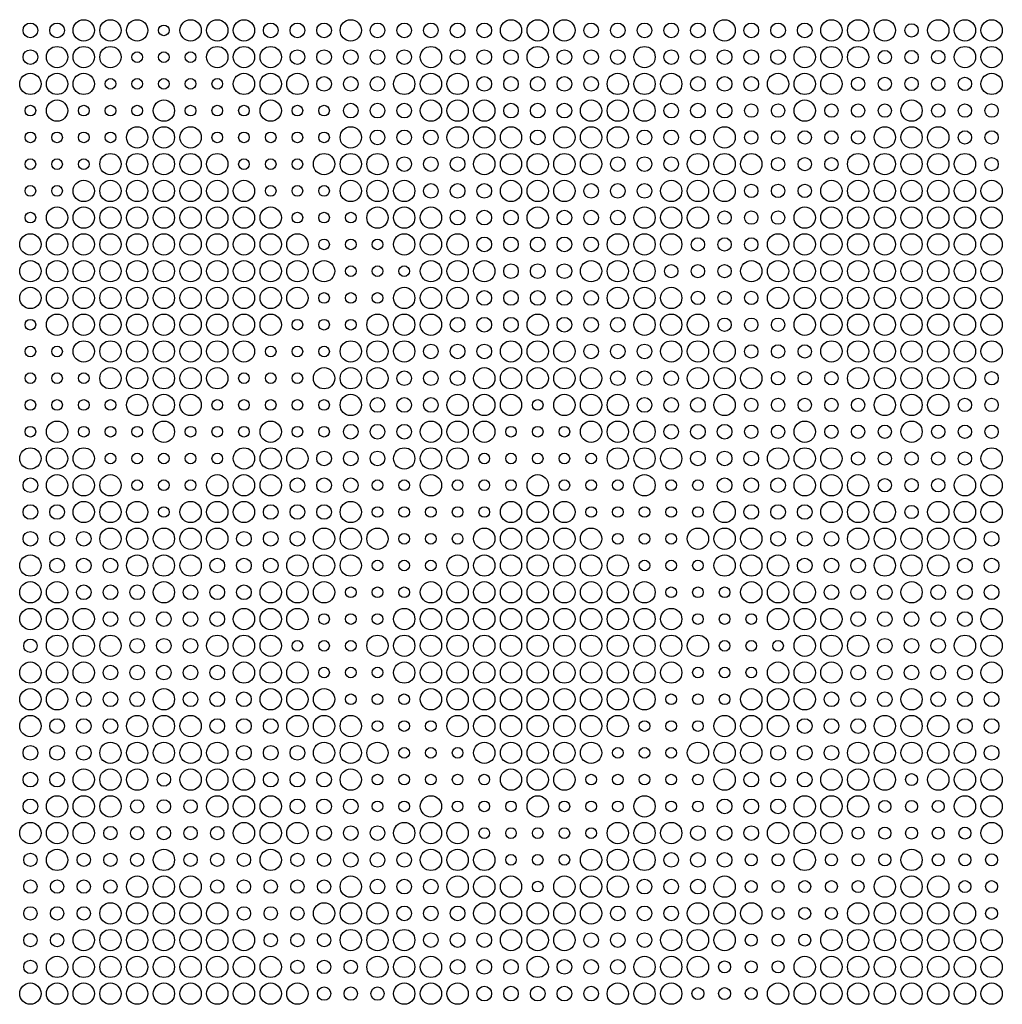
# Model space of a CAD drawing. Extents: x 0 to 3000, y 0 to 1500.
# Drawn here: x 374 to 742, y 375 to 744 of the extents above; entities that cross this region are included whole.
import ezdxf

# ---------------------------------------------------------------- set-up
doc = ezdxf.new("R2010")
doc.units = 0
for name, color, linetype in [('L4_00', 7, 'CONTINUOUS'), ('L4_50', 7, 'CONTINUOUS'), ('L5_00', 7, 'CONTINUOUS'), ('L5_50', 7, 'CONTINUOUS'), ('L8_00', 7, 'CONTINUOUS')]:
    doc.layers.add(name, color=color, linetype=linetype)

msp = doc.modelspace()

# ---------------------------------------------------------------- linework, layer by layer
at = {"layer": 'L4_00'}
for centre in [(427.8528, 739.9597), (417.8328, 729.9195), (427.8528, 729.9195), (437.8729, 729.9195), (407.8127, 719.8792), (417.8328, 719.8792), (427.8528, 719.8792), (437.8729, 719.8792), (447.893, 719.8792), (377.7525, 709.8389), (397.7926, 709.8389), (407.8127, 709.8389), (417.8328, 709.8389), (437.8729, 709.8389), (447.893, 709.8389), (457.913, 709.8389), (477.9532, 709.8389), (487.9732, 709.8389), (377.7525, 699.7987), (387.7726, 699.7987), (397.7926, 699.7987), (407.8127, 699.7987), (447.893, 699.7987), (457.913, 699.7987), (467.9331, 699.7987), (477.9532, 699.7987), (487.9732, 699.7987), (377.7525, 689.7584), (387.7726, 689.7584), (397.7926, 689.7584), (457.913, 689.7584), (467.9331, 689.7584), (477.9532, 689.7584), (377.7525, 679.7181), (387.7726, 679.7181), (467.9331, 679.7181), (477.9532, 679.7181), (487.9732, 679.7181), (377.7525, 669.6779), (477.9532, 669.6779), (487.9732, 669.6779), (497.9933, 669.6779), (487.9732, 659.6376), (497.9933, 659.6376), (508.0134, 659.6376), (497.9933, 649.5973), (508.0134, 649.5973), (518.0334, 649.5973), (487.9732, 639.557), (497.9933, 639.557), (508.0134, 639.557), (377.7525, 629.5168), (477.9532, 629.5168), (487.9732, 629.5168), (497.9933, 629.5168), (377.7525, 619.4765), (387.7726, 619.4765), (467.9331, 619.4765), (477.9532, 619.4765), (487.9732, 619.4765), (377.7525, 609.4362), (387.7726, 609.4362), (397.7926, 609.4362), (457.913, 609.4362), (467.9331, 609.4362), (477.9532, 609.4362), (377.7525, 599.396), (387.7726, 599.396), (397.7926, 599.396), (407.8127, 599.396), (447.893, 599.396), (457.913, 599.396), (467.9331, 599.396), (477.9532, 599.396), (487.9732, 599.396), (568.1338, 599.396), (377.7525, 589.3557), (397.7926, 589.3557), (407.8127, 589.3557), (417.8328, 589.3557), (437.8729, 589.3557), (447.893, 589.3557), (457.913, 589.3557), (477.9532, 589.3557), (487.9732, 589.3557), (558.1137, 589.3557), (568.1338, 589.3557), (578.1538, 589.3557), (407.8127, 579.3154), (417.8328, 579.3154), (427.8528, 579.3154), (437.8729, 579.3154), (447.893, 579.3154), (548.0936, 579.3154), (558.1137, 579.3154), (568.1338, 579.3154), (578.1538, 579.3154), (588.1739, 579.3154), (417.8328, 569.2752), (427.8528, 569.2752), (437.8729, 569.2752), (508.0134, 569.2752), (518.0334, 569.2752), (538.0736, 569.2752), (548.0936, 569.2752), (558.1137, 569.2752), (578.1538, 569.2752), (588.1739, 569.2752), (598.194, 569.2752), (618.2341, 569.2752), (628.2542, 569.2752), (427.8528, 559.2349), (508.0134, 559.2349), (518.0334, 559.2349), (528.0535, 559.2349), (538.0736, 559.2349), (548.0936, 559.2349), (588.1739, 559.2349), (598.194, 559.2349), (608.214, 559.2349), (618.2341, 559.2349), (628.2542, 559.2349), (518.0334, 549.1946), (528.0535, 549.1946), (538.0736, 549.1946), (598.194, 549.1946), (608.214, 549.1946), (618.2341, 549.1946), (508.0134, 539.1544), (518.0334, 539.1544), (528.0535, 539.1544), (608.214, 539.1544), (618.2341, 539.1544), (628.2542, 539.1544), (497.9933, 529.1141), (508.0134, 529.1141), (518.0334, 529.1141), (618.2341, 529.1141), (628.2542, 529.1141), (638.2742, 529.1141), (487.9732, 519.0738), (497.9933, 519.0738), (508.0134, 519.0738), (628.2542, 519.0738), (638.2742, 519.0738), (648.2943, 519.0738), (477.9532, 509.0336), (487.9732, 509.0336), (497.9933, 509.0336), (638.2742, 509.0336), (648.2943, 509.0336), (658.3144, 509.0336), (487.9732, 498.9933), (497.9933, 498.9933), (508.0134, 498.9933), (628.2542, 498.9933), (638.2742, 498.9933), (648.2943, 498.9933), (497.9933, 488.953), (508.0134, 488.953), (518.0334, 488.953), (618.2341, 488.953), (628.2542, 488.953), (638.2742, 488.953), (508.0134, 478.9128), (518.0334, 478.9128), (528.0535, 478.9128), (608.214, 478.9128), (618.2341, 478.9128), (628.2542, 478.9128), (518.0334, 468.8725), (528.0535, 468.8725), (538.0736, 468.8725), (598.194, 468.8725), (608.214, 468.8725), (618.2341, 468.8725), (508.0134, 458.8322), (518.0334, 458.8322), (528.0535, 458.8322), (538.0736, 458.8322), (548.0936, 458.8322), (588.1739, 458.8322), (598.194, 458.8322), (608.214, 458.8322), (618.2341, 458.8322), (628.2542, 458.8322), (508.0134, 448.7919), (518.0334, 448.7919), (538.0736, 448.7919), (548.0936, 448.7919), (558.1137, 448.7919), (578.1538, 448.7919), (588.1739, 448.7919), (598.194, 448.7919), (618.2341, 448.7919), (628.2542, 448.7919), (548.0936, 438.7517), (558.1137, 438.7517), (568.1338, 438.7517), (578.1538, 438.7517), (588.1739, 438.7517), (558.1137, 428.7114), (568.1338, 428.7114), (578.1538, 428.7114), (568.1338, 418.6711)]:
    msp.add_circle(centre, 2, dxfattribs=at)
at = {"layer": 'L4_50'}
for centre in [(708.4147, 458.8322), (698.3946, 448.7919), (708.4147, 448.7919), (718.4348, 448.7919), (688.3746, 438.7517), (698.3946, 438.7517), (708.4147, 438.7517), (718.4348, 438.7517), (728.4548, 438.7517), (648.2943, 428.7114), (658.3144, 428.7114), (678.3545, 428.7114), (688.3746, 428.7114), (698.3946, 428.7114), (718.4348, 428.7114), (728.4548, 428.7114), (738.4749, 428.7114), (648.2943, 418.6711), (658.3144, 418.6711), (668.3344, 418.6711), (678.3545, 418.6711), (688.3746, 418.6711), (728.4548, 418.6711), (738.4749, 418.6711), (658.3144, 408.6309), (668.3344, 408.6309), (678.3545, 408.6309), (738.4749, 408.6309), (648.2943, 398.5906), (658.3144, 398.5906), (668.3344, 398.5906), (638.2742, 388.5503), (648.2943, 388.5503), (658.3144, 388.5503), (628.2542, 378.5101), (638.2742, 378.5101), (648.2943, 378.5101)]:
    msp.add_circle(centre, 2.25, dxfattribs=at)
at = {"layer": 'L5_00'}
for centre in [(708.4147, 739.9597), (698.3946, 729.9195), (708.4147, 729.9195), (718.4348, 729.9195), (688.3746, 719.8792), (698.3946, 719.8792), (708.4147, 719.8792), (718.4348, 719.8792), (728.4548, 719.8792), (648.2943, 709.8389), (658.3144, 709.8389), (678.3545, 709.8389), (688.3746, 709.8389), (698.3946, 709.8389), (718.4348, 709.8389), (728.4548, 709.8389), (738.4749, 709.8389), (648.2943, 699.7987), (658.3144, 699.7987), (668.3344, 699.7987), (678.3545, 699.7987), (688.3746, 699.7987), (728.4548, 699.7987), (738.4749, 699.7987), (658.3144, 689.7584), (668.3344, 689.7584), (678.3545, 689.7584), (738.4749, 689.7584), (648.2943, 679.7181), (658.3144, 679.7181), (668.3344, 679.7181), (638.2742, 669.6779), (648.2943, 669.6779), (658.3144, 669.6779), (628.2542, 659.6376), (638.2742, 659.6376), (648.2943, 659.6376), (618.2341, 649.5973), (628.2542, 649.5973), (638.2742, 649.5973), (628.2542, 639.557), (638.2742, 639.557), (648.2943, 639.557), (638.2742, 629.5168), (648.2943, 629.5168), (658.3144, 629.5168), (648.2943, 619.4765), (658.3144, 619.4765), (668.3344, 619.4765), (658.3144, 609.4362), (668.3344, 609.4362), (678.3545, 609.4362), (738.4749, 609.4362), (648.2943, 599.396), (658.3144, 599.396), (668.3344, 599.396), (678.3545, 599.396), (688.3746, 599.396), (728.4548, 599.396), (738.4749, 599.396), (648.2943, 589.3557), (658.3144, 589.3557), (678.3545, 589.3557), (688.3746, 589.3557), (698.3946, 589.3557), (718.4348, 589.3557), (728.4548, 589.3557), (738.4749, 589.3557), (688.3746, 579.3154), (698.3946, 579.3154), (708.4147, 579.3154), (718.4348, 579.3154), (728.4548, 579.3154), (698.3946, 569.2752), (708.4147, 569.2752), (718.4348, 569.2752), (708.4147, 559.2349), (377.7525, 509.0336), (427.8528, 458.8322), (417.8328, 448.7919), (427.8528, 448.7919), (437.8729, 448.7919), (407.8127, 438.7517), (417.8328, 438.7517), (427.8528, 438.7517), (437.8729, 438.7517), (447.893, 438.7517), (377.7525, 428.7114), (397.7926, 428.7114), (407.8127, 428.7114), (417.8328, 428.7114), (437.8729, 428.7114), (447.893, 428.7114), (457.913, 428.7114), (477.9532, 428.7114), (487.9732, 428.7114), (377.7525, 418.6711), (387.7726, 418.6711), (397.7926, 418.6711), (407.8127, 418.6711), (447.893, 418.6711), (457.913, 418.6711), (467.9331, 418.6711), (477.9532, 418.6711), (487.9732, 418.6711), (377.7525, 408.6309), (387.7726, 408.6309), (397.7926, 408.6309), (457.913, 408.6309), (467.9331, 408.6309), (477.9532, 408.6309), (377.7525, 398.5906), (387.7726, 398.5906), (467.9331, 398.5906), (477.9532, 398.5906), (487.9732, 398.5906), (377.7525, 388.5503), (477.9532, 388.5503), (487.9732, 388.5503), (497.9933, 388.5503), (487.9732, 378.5101), (497.9933, 378.5101), (508.0134, 378.5101)]:
    msp.add_circle(centre, 2.5, dxfattribs=at)
at = {"layer": 'L5_50'}
for centre in [(377.7525, 739.9597), (387.7726, 739.9597), (467.9331, 739.9597), (477.9532, 739.9597), (487.9732, 739.9597), (508.0134, 739.9597), (518.0334, 739.9597), (528.0535, 739.9597), (538.0736, 739.9597), (548.0936, 739.9597), (588.1739, 739.9597), (598.194, 739.9597), (608.214, 739.9597), (618.2341, 739.9597), (628.2542, 739.9597), (648.2943, 739.9597), (658.3144, 739.9597), (668.3344, 739.9597), (377.7525, 729.9195), (477.9532, 729.9195), (487.9732, 729.9195), (497.9933, 729.9195), (508.0134, 729.9195), (518.0334, 729.9195), (538.0736, 729.9195), (548.0936, 729.9195), (558.1137, 729.9195), (578.1538, 729.9195), (588.1739, 729.9195), (598.194, 729.9195), (618.2341, 729.9195), (628.2542, 729.9195), (638.2742, 729.9195), (648.2943, 729.9195), (658.3144, 729.9195), (487.9732, 719.8792), (497.9933, 719.8792), (508.0134, 719.8792), (548.0936, 719.8792), (558.1137, 719.8792), (568.1338, 719.8792), (578.1538, 719.8792), (588.1739, 719.8792), (628.2542, 719.8792), (638.2742, 719.8792), (648.2943, 719.8792), (497.9933, 709.8389), (508.0134, 709.8389), (518.0334, 709.8389), (558.1137, 709.8389), (568.1338, 709.8389), (578.1538, 709.8389), (618.2341, 709.8389), (628.2542, 709.8389), (638.2742, 709.8389), (508.0134, 699.7987), (518.0334, 699.7987), (528.0535, 699.7987), (568.1338, 699.7987), (608.214, 699.7987), (618.2341, 699.7987), (628.2542, 699.7987), (518.0334, 689.7584), (528.0535, 689.7584), (538.0736, 689.7584), (598.194, 689.7584), (608.214, 689.7584), (618.2341, 689.7584), (528.0535, 679.7181), (538.0736, 679.7181), (548.0936, 679.7181), (588.1739, 679.7181), (598.194, 679.7181), (608.214, 679.7181), (538.0736, 669.6779), (548.0936, 669.6779), (558.1137, 669.6779), (578.1538, 669.6779), (588.1739, 669.6779), (598.194, 669.6779), (548.0936, 659.6376), (558.1137, 659.6376), (568.1338, 659.6376), (578.1538, 659.6376), (588.1739, 659.6376), (558.1137, 649.5973), (568.1338, 649.5973), (578.1538, 649.5973), (548.0936, 639.557), (558.1137, 639.557), (568.1338, 639.557), (578.1538, 639.557), (588.1739, 639.557), (538.0736, 629.5168), (548.0936, 629.5168), (558.1137, 629.5168), (578.1538, 629.5168), (588.1739, 629.5168), (598.194, 629.5168), (528.0535, 619.4765), (538.0736, 619.4765), (548.0936, 619.4765), (588.1739, 619.4765), (598.194, 619.4765), (608.214, 619.4765), (518.0334, 609.4362), (528.0535, 609.4362), (538.0736, 609.4362), (598.194, 609.4362), (608.214, 609.4362), (618.2341, 609.4362), (508.0134, 599.396), (518.0334, 599.396), (528.0535, 599.396), (608.214, 599.396), (618.2341, 599.396), (628.2542, 599.396), (497.9933, 589.3557), (508.0134, 589.3557), (518.0334, 589.3557), (618.2341, 589.3557), (628.2542, 589.3557), (638.2742, 589.3557), (487.9732, 579.3154), (497.9933, 579.3154), (508.0134, 579.3154), (628.2542, 579.3154), (638.2742, 579.3154), (648.2943, 579.3154), (377.7525, 569.2752), (477.9532, 569.2752), (487.9732, 569.2752), (497.9933, 569.2752), (638.2742, 569.2752), (648.2943, 569.2752), (658.3144, 569.2752), (377.7525, 559.2349), (387.7726, 559.2349), (467.9331, 559.2349), (477.9532, 559.2349), (487.9732, 559.2349), (648.2943, 559.2349), (658.3144, 559.2349), (668.3344, 559.2349), (377.7525, 549.1946), (387.7726, 549.1946), (397.7926, 549.1946), (457.913, 549.1946), (467.9331, 549.1946), (477.9532, 549.1946), (658.3144, 549.1946), (668.3344, 549.1946), (678.3545, 549.1946), (738.4749, 549.1946), (387.7726, 539.1544), (397.7926, 539.1544), (407.8127, 539.1544), (447.893, 539.1544), (457.913, 539.1544), (467.9331, 539.1544), (668.3344, 539.1544), (678.3545, 539.1544), (688.3746, 539.1544), (728.4548, 539.1544), (738.4749, 539.1544), (397.7926, 529.1141), (407.8127, 529.1141), (417.8328, 529.1141), (437.8729, 529.1141), (447.893, 529.1141), (457.913, 529.1141), (678.3545, 529.1141), (688.3746, 529.1141), (698.3946, 529.1141), (718.4348, 529.1141), (728.4548, 529.1141), (738.4749, 529.1141), (407.8127, 519.0738), (417.8328, 519.0738), (427.8528, 519.0738), (437.8729, 519.0738), (447.893, 519.0738), (688.3746, 519.0738), (698.3946, 519.0738), (708.4147, 519.0738), (718.4348, 519.0738), (728.4548, 519.0738), (417.8328, 509.0336), (427.8528, 509.0336), (437.8729, 509.0336), (698.3946, 509.0336), (708.4147, 509.0336), (718.4348, 509.0336), (407.8127, 498.9933), (417.8328, 498.9933), (427.8528, 498.9933), (437.8729, 498.9933), (447.893, 498.9933), (688.3746, 498.9933), (698.3946, 498.9933), (708.4147, 498.9933), (718.4348, 498.9933), (728.4548, 498.9933), (397.7926, 488.953), (407.8127, 488.953), (417.8328, 488.953), (437.8729, 488.953), (447.893, 488.953), (457.913, 488.953), (678.3545, 488.953), (688.3746, 488.953), (698.3946, 488.953), (718.4348, 488.953), (728.4548, 488.953), (738.4749, 488.953), (387.7726, 478.9128), (397.7926, 478.9128), (407.8127, 478.9128), (447.893, 478.9128), (457.913, 478.9128), (467.9331, 478.9128), (668.3344, 478.9128), (678.3545, 478.9128), (688.3746, 478.9128), (728.4548, 478.9128), (738.4749, 478.9128), (377.7525, 468.8725), (387.7726, 468.8725), (397.7926, 468.8725), (457.913, 468.8725), (467.9331, 468.8725), (477.9532, 468.8725), (658.3144, 468.8725), (668.3344, 468.8725), (678.3545, 468.8725), (738.4749, 468.8725), (377.7525, 458.8322), (387.7726, 458.8322), (467.9331, 458.8322), (477.9532, 458.8322), (487.9732, 458.8322), (648.2943, 458.8322), (658.3144, 458.8322), (668.3344, 458.8322), (377.7525, 448.7919), (477.9532, 448.7919), (487.9732, 448.7919), (497.9933, 448.7919), (638.2742, 448.7919), (648.2943, 448.7919), (658.3144, 448.7919), (487.9732, 438.7517), (497.9933, 438.7517), (508.0134, 438.7517), (628.2542, 438.7517), (638.2742, 438.7517), (648.2943, 438.7517), (497.9933, 428.7114), (508.0134, 428.7114), (518.0334, 428.7114), (618.2341, 428.7114), (628.2542, 428.7114), (638.2742, 428.7114), (508.0134, 418.6711), (518.0334, 418.6711), (528.0535, 418.6711), (608.214, 418.6711), (618.2341, 418.6711), (628.2542, 418.6711), (518.0334, 408.6309), (528.0535, 408.6309), (538.0736, 408.6309), (598.194, 408.6309), (608.214, 408.6309), (618.2341, 408.6309), (528.0535, 398.5906), (538.0736, 398.5906), (548.0936, 398.5906), (588.1739, 398.5906), (598.194, 398.5906), (608.214, 398.5906), (538.0736, 388.5503), (548.0936, 388.5503), (558.1137, 388.5503), (578.1538, 388.5503), (588.1739, 388.5503), (598.194, 388.5503), (548.0936, 378.5101), (558.1137, 378.5101), (568.1338, 378.5101), (578.1538, 378.5101), (588.1739, 378.5101)]:
    msp.add_circle(centre, 2.75, dxfattribs=at)
at = {"layer": 'L8_00'}
for centre in [(397.7926, 739.9597), (407.8127, 739.9597), (417.8328, 739.9597), (437.8729, 739.9597), (447.893, 739.9597), (457.913, 739.9597), (497.9933, 739.9597), (558.1137, 739.9597), (568.1338, 739.9597), (578.1538, 739.9597), (638.2742, 739.9597), (678.3545, 739.9597), (688.3746, 739.9597), (698.3946, 739.9597), (718.4348, 739.9597), (728.4548, 739.9597), (738.4749, 739.9597), (387.7726, 729.9195), (397.7926, 729.9195), (407.8127, 729.9195), (447.893, 729.9195), (457.913, 729.9195), (467.9331, 729.9195), (528.0535, 729.9195), (568.1338, 729.9195), (608.214, 729.9195), (668.3344, 729.9195), (678.3545, 729.9195), (688.3746, 729.9195), (728.4548, 729.9195), (738.4749, 729.9195), (377.7525, 719.8792), (387.7726, 719.8792), (397.7926, 719.8792), (457.913, 719.8792), (467.9331, 719.8792), (477.9532, 719.8792), (518.0334, 719.8792), (528.0535, 719.8792), (538.0736, 719.8792), (598.194, 719.8792), (608.214, 719.8792), (618.2341, 719.8792), (658.3144, 719.8792), (668.3344, 719.8792), (678.3545, 719.8792), (738.4749, 719.8792), (387.7726, 709.8389), (427.8528, 709.8389), (467.9331, 709.8389), (528.0535, 709.8389), (538.0736, 709.8389), (548.0936, 709.8389), (588.1739, 709.8389), (598.194, 709.8389), (608.214, 709.8389), (668.3344, 709.8389), (708.4147, 709.8389), (417.8328, 699.7987), (427.8528, 699.7987), (437.8729, 699.7987), (497.9933, 699.7987), (538.0736, 699.7987), (548.0936, 699.7987), (558.1137, 699.7987), (578.1538, 699.7987), (588.1739, 699.7987), (598.194, 699.7987), (638.2742, 699.7987), (698.3946, 699.7987), (708.4147, 699.7987), (718.4348, 699.7987), (407.8127, 689.7584), (417.8328, 689.7584), (427.8528, 689.7584), (437.8729, 689.7584), (447.893, 689.7584), (487.9732, 689.7584), (497.9933, 689.7584), (508.0134, 689.7584), (548.0936, 689.7584), (558.1137, 689.7584), (568.1338, 689.7584), (578.1538, 689.7584), (588.1739, 689.7584), (628.2542, 689.7584), (638.2742, 689.7584), (648.2943, 689.7584), (688.3746, 689.7584), (698.3946, 689.7584), (708.4147, 689.7584), (718.4348, 689.7584), (728.4548, 689.7584), (397.7926, 679.7181), (407.8127, 679.7181), (417.8328, 679.7181), (427.8528, 679.7181), (437.8729, 679.7181), (447.893, 679.7181), (457.913, 679.7181), (497.9933, 679.7181), (508.0134, 679.7181), (518.0334, 679.7181), (558.1137, 679.7181), (568.1338, 679.7181), (578.1538, 679.7181), (618.2341, 679.7181), (628.2542, 679.7181), (638.2742, 679.7181), (678.3545, 679.7181), (688.3746, 679.7181), (698.3946, 679.7181), (708.4147, 679.7181), (718.4348, 679.7181), (728.4548, 679.7181), (738.4749, 679.7181), (387.7726, 669.6779), (397.7926, 669.6779), (407.8127, 669.6779), (417.8328, 669.6779), (427.8528, 669.6779), (437.8729, 669.6779), (447.893, 669.6779), (457.913, 669.6779), (467.9331, 669.6779), (508.0134, 669.6779), (518.0334, 669.6779), (528.0535, 669.6779), (568.1338, 669.6779), (608.214, 669.6779), (618.2341, 669.6779), (628.2542, 669.6779), (668.3344, 669.6779), (678.3545, 669.6779), (688.3746, 669.6779), (698.3946, 669.6779), (708.4147, 669.6779), (718.4348, 669.6779), (728.4548, 669.6779), (738.4749, 669.6779), (377.7525, 659.6376), (387.7726, 659.6376), (397.7926, 659.6376), (407.8127, 659.6376), (417.8328, 659.6376), (427.8528, 659.6376), (437.8729, 659.6376), (447.893, 659.6376), (457.913, 659.6376), (467.9331, 659.6376), (477.9532, 659.6376), (518.0334, 659.6376), (528.0535, 659.6376), (538.0736, 659.6376), (598.194, 659.6376), (608.214, 659.6376), (618.2341, 659.6376), (658.3144, 659.6376), (668.3344, 659.6376), (678.3545, 659.6376), (688.3746, 659.6376), (698.3946, 659.6376), (708.4147, 659.6376), (718.4348, 659.6376), (728.4548, 659.6376), (738.4749, 659.6376), (377.7525, 649.5973), (387.7726, 649.5973), (397.7926, 649.5973), (407.8127, 649.5973), (417.8328, 649.5973), (427.8528, 649.5973), (437.8729, 649.5973), (447.893, 649.5973), (457.913, 649.5973), (467.9331, 649.5973), (477.9532, 649.5973), (487.9732, 649.5973), (528.0535, 649.5973), (538.0736, 649.5973), (548.0936, 649.5973), (588.1739, 649.5973), (598.194, 649.5973), (608.214, 649.5973), (648.2943, 649.5973), (658.3144, 649.5973), (668.3344, 649.5973), (678.3545, 649.5973), (688.3746, 649.5973), (698.3946, 649.5973), (708.4147, 649.5973), (718.4348, 649.5973), (728.4548, 649.5973), (738.4749, 649.5973), (377.7525, 639.557), (387.7726, 639.557), (397.7926, 639.557), (407.8127, 639.557), (417.8328, 639.557), (427.8528, 639.557), (437.8729, 639.557), (447.893, 639.557), (457.913, 639.557), (467.9331, 639.557), (477.9532, 639.557), (518.0334, 639.557), (528.0535, 639.557), (538.0736, 639.557), (598.194, 639.557), (608.214, 639.557), (618.2341, 639.557), (658.3144, 639.557), (668.3344, 639.557), (678.3545, 639.557), (688.3746, 639.557), (698.3946, 639.557), (708.4147, 639.557), (718.4348, 639.557), (728.4548, 639.557), (738.4749, 639.557), (387.7726, 629.5168), (397.7926, 629.5168), (407.8127, 629.5168), (417.8328, 629.5168), (427.8528, 629.5168), (437.8729, 629.5168), (447.893, 629.5168), (457.913, 629.5168), (467.9331, 629.5168), (508.0134, 629.5168), (518.0334, 629.5168), (528.0535, 629.5168), (568.1338, 629.5168), (608.214, 629.5168), (618.2341, 629.5168), (628.2542, 629.5168), (668.3344, 629.5168), (678.3545, 629.5168), (688.3746, 629.5168), (698.3946, 629.5168), (708.4147, 629.5168), (718.4348, 629.5168), (728.4548, 629.5168), (738.4749, 629.5168), (397.7926, 619.4765), (407.8127, 619.4765), (417.8328, 619.4765), (427.8528, 619.4765), (437.8729, 619.4765), (447.893, 619.4765), (457.913, 619.4765), (497.9933, 619.4765), (508.0134, 619.4765), (518.0334, 619.4765), (558.1137, 619.4765), (568.1338, 619.4765), (578.1538, 619.4765), (618.2341, 619.4765), (628.2542, 619.4765), (638.2742, 619.4765), (678.3545, 619.4765), (688.3746, 619.4765), (698.3946, 619.4765), (708.4147, 619.4765), (718.4348, 619.4765), (728.4548, 619.4765), (738.4749, 619.4765), (407.8127, 609.4362), (417.8328, 609.4362), (427.8528, 609.4362), (437.8729, 609.4362), (447.893, 609.4362), (487.9732, 609.4362), (497.9933, 609.4362), (508.0134, 609.4362), (548.0936, 609.4362), (558.1137, 609.4362), (568.1338, 609.4362), (578.1538, 609.4362), (588.1739, 609.4362), (628.2542, 609.4362), (638.2742, 609.4362), (648.2943, 609.4362), (688.3746, 609.4362), (698.3946, 609.4362), (708.4147, 609.4362), (718.4348, 609.4362), (728.4548, 609.4362), (417.8328, 599.396), (427.8528, 599.396), (437.8729, 599.396), (497.9933, 599.396), (538.0736, 599.396), (548.0936, 599.396), (558.1137, 599.396), (578.1538, 599.396), (588.1739, 599.396), (598.194, 599.396), (638.2742, 599.396), (698.3946, 599.396), (708.4147, 599.396), (718.4348, 599.396), (387.7726, 589.3557), (427.8528, 589.3557), (467.9331, 589.3557), (528.0535, 589.3557), (538.0736, 589.3557), (548.0936, 589.3557), (588.1739, 589.3557), (598.194, 589.3557), (608.214, 589.3557), (668.3344, 589.3557), (708.4147, 589.3557), (377.7525, 579.3154), (387.7726, 579.3154), (397.7926, 579.3154), (457.913, 579.3154), (467.9331, 579.3154), (477.9532, 579.3154), (518.0334, 579.3154), (528.0535, 579.3154), (538.0736, 579.3154), (598.194, 579.3154), (608.214, 579.3154), (618.2341, 579.3154), (658.3144, 579.3154), (668.3344, 579.3154), (678.3545, 579.3154), (738.4749, 579.3154), (387.7726, 569.2752), (397.7926, 569.2752), (407.8127, 569.2752), (447.893, 569.2752), (457.913, 569.2752), (467.9331, 569.2752), (528.0535, 569.2752), (568.1338, 569.2752), (608.214, 569.2752), (668.3344, 569.2752), (678.3545, 569.2752), (688.3746, 569.2752), (728.4548, 569.2752), (738.4749, 569.2752), (397.7926, 559.2349), (407.8127, 559.2349), (417.8328, 559.2349), (437.8729, 559.2349), (447.893, 559.2349), (457.913, 559.2349), (497.9933, 559.2349), (558.1137, 559.2349), (568.1338, 559.2349), (578.1538, 559.2349), (638.2742, 559.2349), (678.3545, 559.2349), (688.3746, 559.2349), (698.3946, 559.2349), (718.4348, 559.2349), (728.4548, 559.2349), (738.4749, 559.2349), (407.8127, 549.1946), (417.8328, 549.1946), (427.8528, 549.1946), (437.8729, 549.1946), (447.893, 549.1946), (487.9732, 549.1946), (497.9933, 549.1946), (508.0134, 549.1946), (548.0936, 549.1946), (558.1137, 549.1946), (568.1338, 549.1946), (578.1538, 549.1946), (588.1739, 549.1946), (628.2542, 549.1946), (638.2742, 549.1946), (648.2943, 549.1946), (688.3746, 549.1946), (698.3946, 549.1946), (708.4147, 549.1946), (718.4348, 549.1946), (728.4548, 549.1946), (377.7525, 539.1544), (417.8328, 539.1544), (427.8528, 539.1544), (437.8729, 539.1544), (477.9532, 539.1544), (487.9732, 539.1544), (497.9933, 539.1544), (538.0736, 539.1544), (548.0936, 539.1544), (558.1137, 539.1544), (568.1338, 539.1544), (578.1538, 539.1544), (588.1739, 539.1544), (598.194, 539.1544), (638.2742, 539.1544), (648.2943, 539.1544), (658.3144, 539.1544), (698.3946, 539.1544), (708.4147, 539.1544), (718.4348, 539.1544), (377.7525, 529.1141), (387.7726, 529.1141), (427.8528, 529.1141), (467.9331, 529.1141), (477.9532, 529.1141), (487.9732, 529.1141), (528.0535, 529.1141), (538.0736, 529.1141), (548.0936, 529.1141), (558.1137, 529.1141), (568.1338, 529.1141), (578.1538, 529.1141), (588.1739, 529.1141), (598.194, 529.1141), (608.214, 529.1141), (648.2943, 529.1141), (658.3144, 529.1141), (668.3344, 529.1141), (708.4147, 529.1141), (377.7525, 519.0738), (387.7726, 519.0738), (397.7926, 519.0738), (457.913, 519.0738), (467.9331, 519.0738), (477.9532, 519.0738), (518.0334, 519.0738), (528.0535, 519.0738), (538.0736, 519.0738), (548.0936, 519.0738), (558.1137, 519.0738), (568.1338, 519.0738), (578.1538, 519.0738), (588.1739, 519.0738), (598.194, 519.0738), (608.214, 519.0738), (618.2341, 519.0738), (658.3144, 519.0738), (668.3344, 519.0738), (678.3545, 519.0738), (738.4749, 519.0738), (387.7726, 509.0336), (397.7926, 509.0336), (407.8127, 509.0336), (447.893, 509.0336), (457.913, 509.0336), (467.9331, 509.0336), (508.0134, 509.0336), (518.0334, 509.0336), (528.0535, 509.0336), (538.0736, 509.0336), (548.0936, 509.0336), (558.1137, 509.0336), (568.1338, 509.0336), (578.1538, 509.0336), (588.1739, 509.0336), (598.194, 509.0336), (608.214, 509.0336), (618.2341, 509.0336), (628.2542, 509.0336), (668.3344, 509.0336), (678.3545, 509.0336), (688.3746, 509.0336), (728.4548, 509.0336), (738.4749, 509.0336), (377.7525, 498.9933), (387.7726, 498.9933), (397.7926, 498.9933), (457.913, 498.9933), (467.9331, 498.9933), (477.9532, 498.9933), (518.0334, 498.9933), (528.0535, 498.9933), (538.0736, 498.9933), (548.0936, 498.9933), (558.1137, 498.9933), (568.1338, 498.9933), (578.1538, 498.9933), (588.1739, 498.9933), (598.194, 498.9933), (608.214, 498.9933), (618.2341, 498.9933), (658.3144, 498.9933), (668.3344, 498.9933), (678.3545, 498.9933), (738.4749, 498.9933), (377.7525, 488.953), (387.7726, 488.953), (427.8528, 488.953), (467.9331, 488.953), (477.9532, 488.953), (487.9732, 488.953), (528.0535, 488.953), (538.0736, 488.953), (548.0936, 488.953), (558.1137, 488.953), (568.1338, 488.953), (578.1538, 488.953), (588.1739, 488.953), (598.194, 488.953), (608.214, 488.953), (648.2943, 488.953), (658.3144, 488.953), (668.3344, 488.953), (708.4147, 488.953), (377.7525, 478.9128), (417.8328, 478.9128), (427.8528, 478.9128), (437.8729, 478.9128), (477.9532, 478.9128), (487.9732, 478.9128), (497.9933, 478.9128), (538.0736, 478.9128), (548.0936, 478.9128), (558.1137, 478.9128), (568.1338, 478.9128), (578.1538, 478.9128), (588.1739, 478.9128), (598.194, 478.9128), (638.2742, 478.9128), (648.2943, 478.9128), (658.3144, 478.9128), (698.3946, 478.9128), (708.4147, 478.9128), (718.4348, 478.9128), (407.8127, 468.8725), (417.8328, 468.8725), (427.8528, 468.8725), (437.8729, 468.8725), (447.893, 468.8725), (487.9732, 468.8725), (497.9933, 468.8725), (508.0134, 468.8725), (548.0936, 468.8725), (558.1137, 468.8725), (568.1338, 468.8725), (578.1538, 468.8725), (588.1739, 468.8725), (628.2542, 468.8725), (638.2742, 468.8725), (648.2943, 468.8725), (688.3746, 468.8725), (698.3946, 468.8725), (708.4147, 468.8725), (718.4348, 468.8725), (728.4548, 468.8725), (397.7926, 458.8322), (407.8127, 458.8322), (417.8328, 458.8322), (437.8729, 458.8322), (447.893, 458.8322), (457.913, 458.8322), (497.9933, 458.8322), (558.1137, 458.8322), (568.1338, 458.8322), (578.1538, 458.8322), (638.2742, 458.8322), (678.3545, 458.8322), (688.3746, 458.8322), (698.3946, 458.8322), (718.4348, 458.8322), (728.4548, 458.8322), (738.4749, 458.8322), (387.7726, 448.7919), (397.7926, 448.7919), (407.8127, 448.7919), (447.893, 448.7919), (457.913, 448.7919), (467.9331, 448.7919), (528.0535, 448.7919), (568.1338, 448.7919), (608.214, 448.7919), (668.3344, 448.7919), (678.3545, 448.7919), (688.3746, 448.7919), (728.4548, 448.7919), (738.4749, 448.7919), (377.7525, 438.7517), (387.7726, 438.7517), (397.7926, 438.7517), (457.913, 438.7517), (467.9331, 438.7517), (477.9532, 438.7517), (518.0334, 438.7517), (528.0535, 438.7517), (538.0736, 438.7517), (598.194, 438.7517), (608.214, 438.7517), (618.2341, 438.7517), (658.3144, 438.7517), (668.3344, 438.7517), (678.3545, 438.7517), (738.4749, 438.7517), (387.7726, 428.7114), (427.8528, 428.7114), (467.9331, 428.7114), (528.0535, 428.7114), (538.0736, 428.7114), (548.0936, 428.7114), (588.1739, 428.7114), (598.194, 428.7114), (608.214, 428.7114), (668.3344, 428.7114), (708.4147, 428.7114), (417.8328, 418.6711), (427.8528, 418.6711), (437.8729, 418.6711), (497.9933, 418.6711), (538.0736, 418.6711), (548.0936, 418.6711), (558.1137, 418.6711), (578.1538, 418.6711), (588.1739, 418.6711), (598.194, 418.6711), (638.2742, 418.6711), (698.3946, 418.6711), (708.4147, 418.6711), (718.4348, 418.6711), (407.8127, 408.6309), (417.8328, 408.6309), (427.8528, 408.6309), (437.8729, 408.6309), (447.893, 408.6309), (487.9732, 408.6309), (497.9933, 408.6309), (508.0134, 408.6309), (548.0936, 408.6309), (558.1137, 408.6309), (568.1338, 408.6309), (578.1538, 408.6309), (588.1739, 408.6309), (628.2542, 408.6309), (638.2742, 408.6309), (648.2943, 408.6309), (688.3746, 408.6309), (698.3946, 408.6309), (708.4147, 408.6309), (718.4348, 408.6309), (728.4548, 408.6309), (397.7926, 398.5906), (407.8127, 398.5906), (417.8328, 398.5906), (427.8528, 398.5906), (437.8729, 398.5906), (447.893, 398.5906), (457.913, 398.5906), (497.9933, 398.5906), (508.0134, 398.5906), (518.0334, 398.5906), (558.1137, 398.5906), (568.1338, 398.5906), (578.1538, 398.5906), (618.2341, 398.5906), (628.2542, 398.5906), (638.2742, 398.5906), (678.3545, 398.5906), (688.3746, 398.5906), (698.3946, 398.5906), (708.4147, 398.5906), (718.4348, 398.5906), (728.4548, 398.5906), (738.4749, 398.5906), (387.7726, 388.5503), (397.7926, 388.5503), (407.8127, 388.5503), (417.8328, 388.5503), (427.8528, 388.5503), (437.8729, 388.5503), (447.893, 388.5503), (457.913, 388.5503), (467.9331, 388.5503), (508.0134, 388.5503), (518.0334, 388.5503), (528.0535, 388.5503), (568.1338, 388.5503), (608.214, 388.5503), (618.2341, 388.5503), (628.2542, 388.5503), (668.3344, 388.5503), (678.3545, 388.5503), (688.3746, 388.5503), (698.3946, 388.5503), (708.4147, 388.5503), (718.4348, 388.5503), (728.4548, 388.5503), (738.4749, 388.5503), (377.7525, 378.5101), (387.7726, 378.5101), (397.7926, 378.5101), (407.8127, 378.5101), (417.8328, 378.5101), (427.8528, 378.5101), (437.8729, 378.5101), (447.893, 378.5101), (457.913, 378.5101), (467.9331, 378.5101), (477.9532, 378.5101), (518.0334, 378.5101), (528.0535, 378.5101), (538.0736, 378.5101), (598.194, 378.5101), (608.214, 378.5101), (618.2341, 378.5101), (658.3144, 378.5101), (668.3344, 378.5101), (678.3545, 378.5101), (688.3746, 378.5101), (698.3946, 378.5101), (708.4147, 378.5101), (718.4348, 378.5101), (728.4548, 378.5101), (738.4749, 378.5101)]:
    msp.add_circle(centre, 4, dxfattribs=at)

doc.saveas('drawing.dxf')
